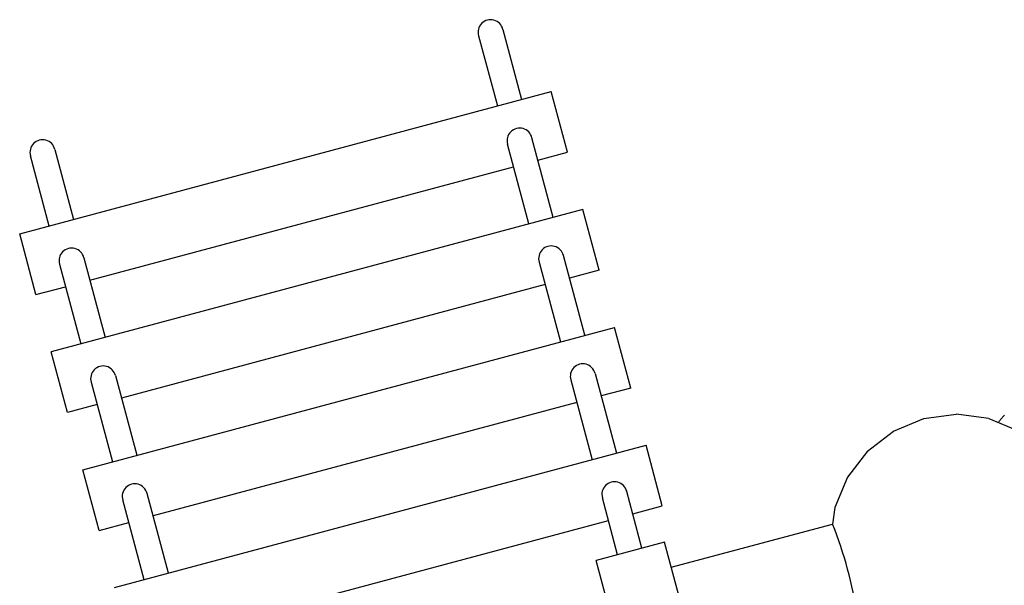
# Model space of a CAD drawing. Units: centimetres. Extents: x -2875 to 5125, y -2671 to 3129.
# Drawn here: x 1102 to 1164, y 1206 to 1242 of the extents above; entities that cross this region are included whole.
import ezdxf

# ---------------------------------------------------------------- set-up
doc = ezdxf.new("R2010")
doc.units = ezdxf.units.CM
doc.header["$MEASUREMENT"] = 0
doc.layers.add('LINARIUM_Nr_Pióra__7', color=7, linetype='Continuous')

msp = doc.modelspace()

# ---------------------------------------------------------------- linework, layer by layer
at = {"layer": 'LINARIUM_Nr_Pióra__7', "linetype": 'Continuous'}
for p, q in [((1132.5936, 1241.7936), (1133.7877, 1237.3373)), ((1131.0481, 1241.3795), (1132.2422, 1236.9232)), ((1101.8641, 1228.7834), (1135.6715, 1237.8421)), ((1136.7061, 1233.9811), (1135.6715, 1237.8421)), ((1135.7973, 1229.8373), (1134.4389, 1234.9068)), ((1134.2518, 1229.4232), (1132.8934, 1234.4927)), ((1103.7474, 1229.288), (1102.5533, 1233.7443)), ((1104.0988, 1234.1584), (1105.2929, 1229.7021)), ((1134.8222, 1233.4763), (1136.7061, 1233.9811)), ((1106.3274, 1225.8411), (1133.2767, 1233.0622)), ((1137.681, 1230.342), (1103.8736, 1221.2834)), ((1138.7156, 1226.481), (1137.681, 1230.342)), ((1102.8987, 1224.9224), (1101.8641, 1228.7834)), ((1137.8069, 1222.3373), (1136.4485, 1227.4068)), ((1104.3986, 1226.8575), (1105.757, 1221.788)), ((1105.9441, 1227.2716), (1107.3025, 1222.2021)), ((1134.903, 1226.9927), (1136.2614, 1221.9232)), ((1138.7156, 1226.481), (1136.8318, 1225.9763)), ((1135.2863, 1225.5622), (1108.337, 1218.3411)), ((1102.8987, 1224.9224), (1104.7819, 1225.427)), ((1105.8831, 1213.7833), (1139.6906, 1222.842)), ((1140.7251, 1218.981), (1139.6906, 1222.842)), ((1104.9082, 1217.4224), (1103.8736, 1221.2834)), ((1138.4581, 1219.9068), (1139.8165, 1214.8373)), ((1106.4083, 1219.3575), (1107.7666, 1214.288)), ((1107.9537, 1219.7716), (1109.3121, 1214.7021)), ((1136.9127, 1219.4927), (1138.271, 1214.4232)), ((1140.7251, 1218.981), (1138.8414, 1218.4763)), ((1137.296, 1218.0622), (1110.3467, 1210.8411)), ((1106.7916, 1217.927), (1104.9082, 1217.4224)), ((1157.4329, 1216.2402), (1159.3624, 1217.0394)), ((1159.3624, 1217.0394), (1161.4329, 1217.312)), ((1163.5035, 1217.0394), (1161.4329, 1217.312)), ((1163.5035, 1217.0394), (1165.4329, 1216.2402)), ((1164.1174, 1216.7884), (1164.1158, 1216.7858)), ((1164.1174, 1216.7884), (1164.1387, 1216.8204)), ((1164.1604, 1216.8521), (1164.1387, 1216.8204)), ((1164.1604, 1216.8521), (1164.1825, 1216.8836)), ((1164.1825, 1216.8836), (1164.205, 1216.9147)), ((1164.205, 1216.9147), (1164.2278, 1216.9456)), ((1164.251, 1216.9761), (1164.2278, 1216.9456)), ((1164.2746, 1217.0063), (1164.251, 1216.9761)), ((1164.2986, 1217.0362), (1164.2746, 1217.0063)), ((1164.2986, 1217.0362), (1164.3229, 1217.0658)), ((1164.3229, 1217.0658), (1164.3476, 1217.095)), ((1164.3726, 1217.1239), (1164.3476, 1217.095)), ((1164.3726, 1217.1239), (1164.3981, 1217.1525)), ((1164.4238, 1217.1808), (1164.3981, 1217.1525)), ((1164.45, 1217.2087), (1164.4238, 1217.1808)), ((1164.45, 1217.2087), (1164.4764, 1217.2363)), ((1164.4764, 1217.2363), (1164.5033, 1217.2635)), ((1155.7761, 1214.9689), (1157.4329, 1216.2402)), ((1107.8927, 1206.2833), (1141.7001, 1215.342)), ((1142.7346, 1211.481), (1141.7001, 1215.342)), ((1155.7761, 1214.9689), (1154.5047, 1213.312)), ((1106.9177, 1209.9223), (1105.8831, 1213.7833)), ((1154.5047, 1213.312), (1153.7055, 1211.3826)), ((1141.436, 1208.7931), (1140.4678, 1212.4068)), ((1109.7762, 1206.788), (1108.4179, 1211.8575)), ((1111.3217, 1207.2021), (1109.9634, 1212.2716)), ((1139.8906, 1208.379), (1138.9223, 1211.9927)), ((1140.8511, 1210.9763), (1142.7346, 1211.481)), ((1153.7055, 1211.3826), (1153.5664, 1210.3255)), ((1112.3563, 1203.3411), (1139.3056, 1210.5622)), ((1106.9177, 1209.9223), (1108.8012, 1210.427)), ((1143.3023, 1207.5753), (1153.5664, 1210.3255)), ((1142.8729, 1209.1775), (1138.5263, 1208.0129)), ((1145.2346, 1200.3637), (1142.8728, 1209.1781)), ((1140.8825, 1199.2195), (1138.5261, 1208.0134))]:
    msp.add_line(p, q, dxfattribs=at)
for centre, radius, start, end in [((1131.8137, 1241.6133), 0.8005, 13.014054, 196.985945), ((1133.661, 1234.7188), 0.8002, 13.585268, 196.414731), ((1103.3189, 1233.9782), 0.8005, 13.014054, 196.985945), ((1135.6707, 1227.2188), 0.8002, 13.585268, 196.414731), ((1105.1663, 1227.0837), 0.8002, 13.585268, 196.414731), ((1137.6803, 1219.7188), 0.8002, 13.585268, 196.414731), ((1107.1759, 1219.5837), 0.8002, 13.585268, 196.414731), ((1139.6899, 1212.2188), 0.8002, 13.585268, 196.414731), ((1109.1855, 1212.0837), 0.8002, 13.585268, 196.414731), ((1130.3341, 1200.9791), 25.0419, 8.084902, 21.915097)]:
    msp.add_arc(centre, radius, start, end, dxfattribs=at)

doc.saveas('drawing.dxf')
